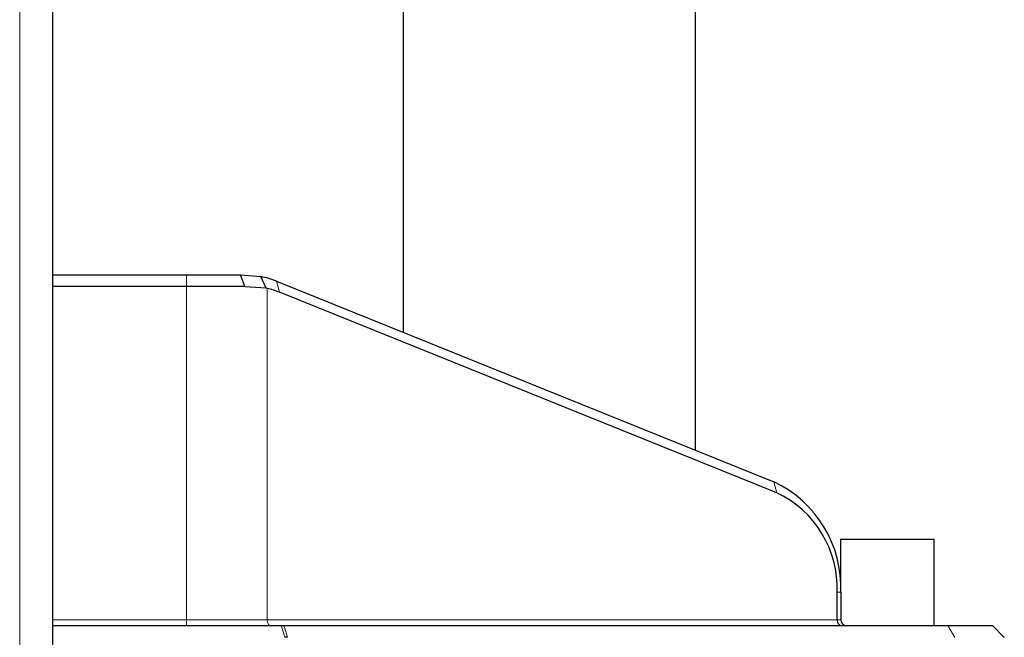
# Model space of a CAD drawing. Units: millimetres. Extents: x 0 to 210, y 0 to 297.
# Drawn here: x 68 to 72, y 248 to 251 of the extents above; entities that cross this region are included whole.
import ezdxf

# ---------------------------------------------------------------- set-up
doc = ezdxf.new("R2010")
doc.units = ezdxf.units.MM

msp = doc.modelspace()

# ---------------------------------------------------------------- linework, layer by layer
at = {"color": 7, "linetype": 'Continuous', "lineweight": 25}
for p, q in [((68.2374, 277.85335), (68.2374, 246.97292)), ((70.9874, 249.04483), (70.9874, 252.43224)), ((69.7374, 251.10385), (69.7374, 249.54899)), ((68.2374, 249.79439), (68.81101, 249.79439)), ((68.81101, 249.79439), (69.04104, 249.79439)), ((69.04103, 249.79439), (69.12896, 249.78743)), ((69.06021, 249.74439), (69.04104, 249.79439)), ((69.1508, 249.73766), (69.12905, 249.78742)), ((68.81101, 249.74439), (68.2374, 249.74439)), ((69.06021, 249.74439), (68.81101, 249.74439)), ((69.1508, 249.73766), (69.0602, 249.74427)), ((69.15546, 249.73664), (69.1508, 249.73766)), ((69.19568, 249.76748), (71.32153, 248.91006)), ((71.33431, 248.86275), (69.20845, 249.72017)), ((71.6077, 248.66439), (71.6077, 248.46413)), ((71.6077, 248.66439), (71.8077, 248.66439)), ((71.8077, 248.66439), (72.0077, 248.66439)), ((72.0077, 248.29439), (72.0077, 248.66439)), ((71.59242, 248.31939), (71.59242, 248.43697)), ((71.60833, 248.43697), (71.60833, 248.31939)), ((68.2374, 248.29439), (69.21597, 248.29439)), ((69.21597, 248.29439), (69.22614, 248.29439)), ((69.22614, 248.29439), (72.06638, 248.29439)), ((72.06638, 248.29439), (72.2574, 248.29439)), ((72.3074, 248.24439), (72.2574, 248.29439))]:
    msp.add_line(p, q, dxfattribs=at)
at = {"color": 8, "linetype": 'Continuous', "lineweight": 18}
for p, q in [((68.0974, 277.75689), (68.0974, 247.06939)), ((68.81101, 249.74439), (68.81101, 249.79439)), ((68.81101, 248.31939), (68.81101, 249.74439)), ((69.20845, 249.72017), (69.19568, 249.76748)), ((69.15546, 249.73664), (69.15546, 248.31939)), ((71.33431, 248.86275), (71.32153, 248.91006)), ((71.59242, 248.43697), (71.60833, 248.43697)), ((68.2374, 248.31939), (68.81101, 248.31939)), ((68.81101, 248.31939), (68.81101, 248.29439)), ((68.81101, 248.31939), (69.15546, 248.31939)), ((69.15546, 248.31939), (71.59242, 248.31939)), ((71.59242, 248.31939), (71.60833, 248.31939)), ((69.23177, 248.24449), (69.21597, 248.29439)), ((69.22614, 248.29439), (69.24194, 248.24449)), ((72.09515, 248.24439), (72.06638, 248.29439))]:
    msp.add_line(p, q, dxfattribs=at)
at = {"color": 8, "linetype": 'Continuous', "lineweight": 18, "flags": 128}
msp.add_lwpolyline([(69.15546, 248.31939), (69.15571, 248.31451), (69.15647, 248.30982), (69.15769, 248.3055), (69.15934, 248.30171), (69.16135, 248.2986), (69.16364, 248.29629), (69.16612, 248.29487), (69.16871, 248.29439)], dxfattribs=at)
at = {"color": 7, "linetype": 'Continuous', "lineweight": 25}
for centre, radius, start, end in [((69.05605, 249.42201), 0.37262, 67.99275, 78.71582), ((69.08252, 249.40847), 0.33618, 68.00106, 77.46976), ((71.10842, 248.45739), 0.50033, 357.66084, 64.78897), ((71.1425, 248.45535), 0.4503, 357.66084, 64.78897)]:
    msp.add_arc(centre, radius, start, end, dxfattribs=at)
for centre, major_axis, ratio, start_param, end_param in [((71.61445, 248.31939), (0, 0.025), 0.8811923, 1.5707963, 3.1415927), ((71.63502, 248.31939), (0.02669, 0), 0.9367262, 3.1415927, 4.712389), ((69.22948, 248.23403), (0.02495, 0.00386), 0.4002979, 0.9873247, 1.4174892)]:
    msp.add_ellipse(centre, major_axis=major_axis, ratio=ratio, start_param=start_param, end_param=end_param, dxfattribs=at)

doc.saveas('drawing.dxf')
